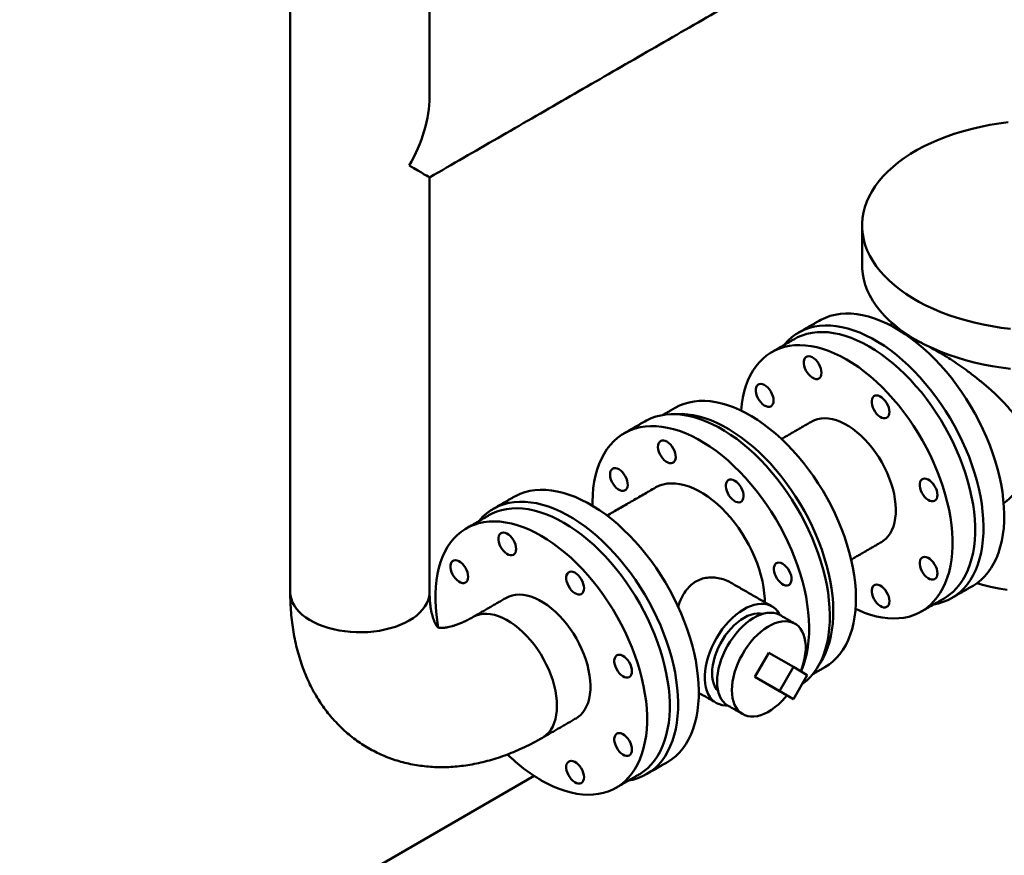
# Model space of a CAD drawing. Units: millimetres. Extents: x 0 to 390, y 0 to 324.
# Drawn here: x 51 to 73, y 184 to 203 of the extents above; entities that cross this region are included whole.
import ezdxf

# ---------------------------------------------------------------- set-up
doc = ezdxf.new("R2010")
doc.units = ezdxf.units.MM
doc.layers.add('1', color=150, linetype='Continuous', lineweight=50)

msp = doc.modelspace()

# ---------------------------------------------------------------- linework, layer by layer
at = {"layer": '1'}
for p, q in [((67.444, 188.657), (67.138, 188.127)), ((67.985, 188.345), (67.444, 188.657)), ((67.985, 188.345), (67.679, 187.814)), ((68.291, 188.168), (67.985, 188.345)), ((67.138, 188.127), (67.444, 187.95)), ((67.679, 187.814), (67.138, 188.127)), ((67.985, 187.637), (68.291, 188.168)), ((67.985, 187.637), (67.444, 187.95)), ((67.679, 187.814), (67.985, 187.637)), ((6.495, 153.74), (62.287, 185.949))]:
    msp.add_line(p, q, dxfattribs=at)
at = {"layer": '1', "flags": 128}
for points in [[(72.704, 200.322), (72.501, 200.295), (72.301, 200.262), (72.104, 200.223), (71.911, 200.178), (71.722, 200.127), (71.538, 200.071), (71.359, 200.009), (71.186, 199.942), (71.02, 199.87), (70.86, 199.793), (70.707, 199.712), (70.561, 199.626), (70.424, 199.535), (70.295, 199.441), (70.175, 199.343), (70.063, 199.241), (69.961, 199.136), (69.868, 199.029), (69.785, 198.918), (69.713, 198.806), (69.65, 198.691), (69.598, 198.575), (69.556, 198.457), (69.525, 198.338), (69.505, 198.218), (69.496, 198.098), (69.497, 197.978), (69.509, 197.858), (69.532, 197.739), (69.566, 197.62), (69.61, 197.502), (69.665, 197.386), (69.73, 197.272), (69.805, 197.16), (69.891, 197.05), (69.986, 196.943), (70.09, 196.839), (70.204, 196.739), (70.326, 196.642), (70.458, 196.548), (70.597, 196.459), (70.744, 196.374), (70.899, 196.293), (71.061, 196.218), (71.229, 196.147), (71.404, 196.081), (71.584, 196.021), (71.769, 195.966), (71.959, 195.917), (72.153, 195.873), (72.351, 195.836), (72.552, 195.804), (72.756, 195.778)], [(69.495, 197.178), (69.497, 197.103), (69.509, 196.983), (69.532, 196.863), (69.566, 196.745), (69.61, 196.627), (69.665, 196.511), (69.73, 196.397), (69.805, 196.285), (69.891, 196.175), (69.986, 196.068), (70.09, 195.964), (70.204, 195.864), (70.326, 195.766), (70.458, 195.673), (70.597, 195.584), (70.744, 195.499), (70.899, 195.418), (71.061, 195.343), (71.229, 195.272), (71.404, 195.206), (71.584, 195.146), (71.769, 195.091), (71.959, 195.042), (72.153, 194.998), (72.351, 194.961), (72.552, 194.929), (72.756, 194.903)], [(68.553, 195.958), (68.589, 195.977), (68.689, 196.024), (68.794, 196.062), (68.903, 196.089), (69.017, 196.107), (69.135, 196.115), (69.256, 196.113), (69.38, 196.101), (69.507, 196.08), (69.637, 196.049), (69.768, 196.008), (69.901, 195.957), (70.035, 195.897), (70.169, 195.829), (70.304, 195.751), (70.439, 195.664), (70.573, 195.569), (70.706, 195.466), (70.837, 195.356), (70.966, 195.237), (71.093, 195.112), (71.218, 194.98), (71.339, 194.842), (71.457, 194.698), (71.57, 194.549), (71.68, 194.395), (71.785, 194.237), (71.885, 194.075), (71.979, 193.909), (72.068, 193.741), (72.152, 193.571), (72.229, 193.398), (72.299, 193.225), (72.363, 193.051), (72.421, 192.877), (72.471, 192.704), (72.514, 192.531), (72.55, 192.361), (72.578, 192.192), (72.599, 192.026), (72.612, 191.864), (72.618, 191.705), (72.616, 191.55), (72.607, 191.4), (72.59, 191.256), (72.565, 191.117), (72.533, 190.984), (72.493, 190.858), (72.447, 190.739), (72.393, 190.628), (72.332, 190.524), (72.265, 190.428), (72.191, 190.34), (72.111, 190.261), (72.025, 190.191), (71.933, 190.131), (71.921, 190.124)], [(67.779, 195.423), (67.79, 195.436), (67.867, 195.519), (67.95, 195.593), (68.039, 195.659), (68.134, 195.715), (68.234, 195.762), (68.339, 195.799), (68.448, 195.827), (68.562, 195.844), (68.68, 195.852), (68.801, 195.851), (68.925, 195.839), (69.053, 195.817), (69.182, 195.786), (69.313, 195.745), (69.446, 195.695), (69.58, 195.635), (69.715, 195.566), (69.849, 195.488), (69.984, 195.402), (70.118, 195.307), (70.251, 195.204), (70.382, 195.093), (70.512, 194.975), (70.639, 194.85), (70.763, 194.718), (70.884, 194.58), (71.002, 194.436), (71.116, 194.287), (71.225, 194.133), (71.33, 193.974), (71.43, 193.812), (71.525, 193.647), (71.614, 193.479), (71.697, 193.308), (71.774, 193.136), (71.845, 192.963), (71.909, 192.789), (71.966, 192.615), (72.016, 192.441), (72.059, 192.269), (72.095, 192.098), (72.124, 191.93), (72.144, 191.764), (72.158, 191.601), (72.163, 191.442), (72.162, 191.288), (72.152, 191.138), (72.135, 190.993), (72.11, 190.855), (72.078, 190.722), (72.039, 190.596), (71.992, 190.477), (71.938, 190.365), (71.878, 190.261), (71.81, 190.165), (71.736, 190.078), (71.656, 189.999), (71.57, 189.929), (71.478, 189.868), (71.381, 189.817), (71.278, 189.775), (71.171, 189.742), (71.071, 189.721)], [(71.298, 189.852), (71.321, 189.866), (71.411, 189.928), (71.495, 189.998), (71.573, 190.077), (71.645, 190.165), (71.711, 190.26), (71.769, 190.364), (71.821, 190.476), (71.866, 190.595), (71.903, 190.72), (71.933, 190.852), (71.956, 190.991), (71.971, 191.134), (71.979, 191.283), (71.979, 191.437), (71.971, 191.594), (71.956, 191.756), (71.933, 191.92), (71.903, 192.087), (71.866, 192.256), (71.821, 192.426), (71.769, 192.597), (71.711, 192.769), (71.645, 192.94), (71.573, 193.111), (71.495, 193.28), (71.411, 193.448), (71.321, 193.613), (71.226, 193.775), (71.126, 193.933), (71.02, 194.088), (70.911, 194.238), (70.797, 194.383), (70.679, 194.522), (70.558, 194.656), (70.434, 194.783), (70.308, 194.903), (70.179, 195.017), (70.049, 195.122), (69.917, 195.22), (69.785, 195.31), (69.652, 195.391), (69.519, 195.463), (69.387, 195.526), (69.255, 195.581), (69.125, 195.625), (68.996, 195.66), (68.87, 195.686), (68.746, 195.702), (68.625, 195.708), (68.508, 195.704), (68.394, 195.691), (68.284, 195.667), (68.179, 195.634), (68.078, 195.592), (68.007, 195.554)], [(69.351, 189.624), (69.42, 189.592), (69.551, 189.538), (69.681, 189.493), (69.81, 189.458), (69.936, 189.433), (70.06, 189.417), (70.181, 189.411), (70.299, 189.415), (70.413, 189.428), (70.522, 189.451), (70.628, 189.484), (70.728, 189.527), (70.823, 189.579), (70.913, 189.64), (70.997, 189.71), (71.075, 189.789), (71.147, 189.877), (71.213, 189.973), (71.271, 190.077), (71.323, 190.188), (71.368, 190.307), (71.405, 190.433), (71.435, 190.565), (71.458, 190.703), (71.473, 190.847), (71.481, 190.996), (71.481, 191.149), (71.473, 191.307), (71.458, 191.468), (71.435, 191.632), (71.405, 191.799), (71.368, 191.968), (71.323, 192.139), (71.271, 192.31), (71.213, 192.482), (71.147, 192.653), (71.075, 192.824), (70.997, 192.993), (70.913, 193.16), (70.823, 193.325), (70.728, 193.487), (70.628, 193.646), (70.522, 193.8), (70.413, 193.95), (70.299, 194.095), (70.181, 194.235), (70.06, 194.368), (69.936, 194.495), (69.81, 194.616), (69.681, 194.729), (69.551, 194.835), (69.42, 194.933), (69.287, 195.022), (69.154, 195.103), (69.021, 195.176), (68.889, 195.239), (68.757, 195.293), (68.627, 195.338), (68.498, 195.373), (68.372, 195.399), (68.248, 195.414), (68.127, 195.42), (68.01, 195.417), (67.896, 195.403), (67.786, 195.38), (67.681, 195.347), (67.58, 195.304), (67.485, 195.252), (67.395, 195.191), (67.311, 195.121), (67.233, 195.042), (67.161, 194.954), (67.096, 194.858), (67.037, 194.754), (66.985, 194.643), (66.941, 194.524), (66.903, 194.398), (66.873, 194.266), (66.85, 194.128), (66.835, 193.984), (66.835, 193.983)], [(68.603, 194.813), (68.599, 194.86), (68.588, 194.91), (68.568, 194.961), (68.543, 195.011), (68.512, 195.056), (68.476, 195.097), (68.438, 195.13), (68.399, 195.155), (68.36, 195.171), (68.323, 195.177), (68.289, 195.172), (68.261, 195.157), (68.238, 195.133), (68.223, 195.1), (68.215, 195.06), (68.215, 195.014), (68.223, 194.965), (68.238, 194.914), (68.261, 194.864), (68.289, 194.816), (68.323, 194.773), (68.36, 194.735), (68.399, 194.706), (68.438, 194.686), (68.476, 194.675), (68.512, 194.675), (68.543, 194.684), (68.568, 194.704), (68.588, 194.733), (68.599, 194.77), (68.603, 194.813)], [(67.549, 194.204), (67.545, 194.251), (67.533, 194.301), (67.514, 194.352), (67.488, 194.402), (67.457, 194.447), (67.422, 194.488), (67.383, 194.521), (67.344, 194.546), (67.305, 194.562), (67.268, 194.568), (67.235, 194.563), (67.206, 194.548), (67.184, 194.524), (67.168, 194.491), (67.16, 194.451), (67.16, 194.405), (67.168, 194.356), (67.184, 194.305), (67.206, 194.255), (67.235, 194.207), (67.268, 194.164), (67.305, 194.126), (67.344, 194.097), (67.383, 194.077), (67.422, 194.066), (67.457, 194.066), (67.488, 194.075), (67.514, 194.095), (67.533, 194.124), (67.545, 194.161), (67.549, 194.204)], [(65.387, 194.041), (65.483, 194.091), (65.585, 194.131), (65.691, 194.162), (65.802, 194.182), (65.917, 194.194), (66.035, 194.195), (66.157, 194.186), (66.282, 194.168), (66.409, 194.14), (66.538, 194.103), (66.668, 194.056), (66.8, 193.999), (66.933, 193.934), (67.066, 193.859), (67.198, 193.776), (67.331, 193.684), (67.462, 193.584), (67.592, 193.477), (67.72, 193.362), (67.846, 193.239), (67.969, 193.111), (68.089, 192.975), (68.206, 192.835), (68.319, 192.688), (68.427, 192.537), (68.531, 192.382), (68.63, 192.222), (68.724, 192.059), (68.813, 191.894), (68.896, 191.726), (68.972, 191.556), (69.042, 191.385), (69.106, 191.214), (69.163, 191.042), (69.213, 190.871), (69.256, 190.701), (69.292, 190.533), (69.32, 190.366), (69.341, 190.203), (69.354, 190.042), (69.36, 189.886), (69.358, 189.733), (69.348, 189.586), (69.331, 189.443), (69.307, 189.306), (69.275, 189.176), (69.235, 189.052), (69.189, 188.935), (69.136, 188.825), (69.075, 188.723), (69.008, 188.629), (68.935, 188.544), (68.855, 188.467), (68.769, 188.399), (68.678, 188.34)], [(70.095, 193.952), (70.091, 193.999), (70.079, 194.049), (70.06, 194.1), (70.034, 194.15), (70.003, 194.195), (69.968, 194.236), (69.929, 194.269), (69.89, 194.294), (69.851, 194.31), (69.814, 194.316), (69.781, 194.311), (69.752, 194.296), (69.73, 194.272), (69.714, 194.239), (69.706, 194.199), (69.706, 194.153), (69.714, 194.104), (69.73, 194.053), (69.752, 194.003), (69.781, 193.955), (69.814, 193.912), (69.851, 193.874), (69.89, 193.845), (69.929, 193.825), (69.968, 193.814), (70.003, 193.814), (70.034, 193.823), (70.06, 193.843), (70.079, 193.872), (70.091, 193.909), (70.095, 193.952)], [(68.175, 187.967), (68.192, 187.979), (68.278, 188.049), (68.359, 188.128), (68.433, 188.216), (68.5, 188.311), (68.561, 188.415), (68.614, 188.527), (68.661, 188.646), (68.701, 188.772), (68.733, 188.905), (68.757, 189.044), (68.774, 189.188), (68.784, 189.338), (68.786, 189.492), (68.78, 189.651), (68.767, 189.814), (68.746, 189.98), (68.718, 190.148), (68.682, 190.319), (68.639, 190.491), (68.588, 190.665), (68.531, 190.839), (68.467, 191.013), (68.396, 191.186), (68.319, 191.358), (68.236, 191.529), (68.147, 191.697), (68.052, 191.862), (67.953, 192.025), (67.848, 192.183), (67.738, 192.337), (67.624, 192.486), (67.507, 192.63), (67.385, 192.768), (67.261, 192.9), (67.134, 193.025), (67.005, 193.143), (66.873, 193.254), (66.74, 193.357), (66.606, 193.452), (66.472, 193.538), (66.337, 193.616), (66.203, 193.685), (66.069, 193.745), (65.936, 193.795), (65.804, 193.836), (65.675, 193.867), (65.548, 193.889), (65.423, 193.901), (65.302, 193.903), (65.185, 193.895), (65.071, 193.877), (64.961, 193.849), (64.856, 193.812), (64.757, 193.765), (64.721, 193.745)], [(65.37, 193.903), (65.419, 193.906), (65.537, 193.907), (65.659, 193.899), (65.784, 193.881), (65.911, 193.853), (66.04, 193.815), (66.17, 193.768), (66.302, 193.712), (66.435, 193.646), (66.568, 193.572), (66.7, 193.488), (66.833, 193.397), (66.964, 193.297), (67.094, 193.189), (67.222, 193.074), (67.348, 192.952), (67.471, 192.823), (67.591, 192.688), (67.708, 192.547), (67.821, 192.401), (67.929, 192.25), (68.033, 192.094), (68.133, 191.935), (68.226, 191.772), (68.315, 191.606), (68.398, 191.438), (68.474, 191.269), (68.545, 191.098), (68.608, 190.926), (68.665, 190.755), (68.715, 190.584), (68.758, 190.414), (68.794, 190.245), (68.822, 190.079), (68.843, 189.915), (68.856, 189.755), (68.862, 189.598), (68.86, 189.446), (68.85, 189.298), (68.833, 189.156), (68.809, 189.019), (68.777, 188.888), (68.737, 188.764), (68.691, 188.647), (68.638, 188.538), (68.577, 188.436), (68.55, 188.395)], [(69.92, 191.09), (69.959, 191.115), (70.016, 191.162), (70.068, 191.218), (70.114, 191.283), (70.152, 191.355), (70.184, 191.435), (70.208, 191.522), (70.225, 191.615), (70.235, 191.713), (70.237, 191.817), (70.231, 191.925), (70.218, 192.036), (70.197, 192.15), (70.169, 192.266), (70.134, 192.382), (70.092, 192.499), (70.043, 192.616), (69.988, 192.731), (69.928, 192.844), (69.862, 192.954), (69.79, 193.06), (69.715, 193.161), (69.636, 193.257), (69.553, 193.348), (69.467, 193.432), (69.379, 193.508), (69.29, 193.578), (69.2, 193.638), (69.109, 193.691), (69.018, 193.734), (68.929, 193.768), (68.841, 193.793), (68.756, 193.808), (68.673, 193.813), (68.593, 193.809), (68.518, 193.794), (68.447, 193.77), (68.389, 193.742)], [(68.152, 188.248), (68.16, 188.265), (68.206, 188.384), (68.246, 188.51), (68.278, 188.642), (68.303, 188.781), (68.32, 188.926), (68.329, 189.075), (68.331, 189.23), (68.325, 189.389), (68.312, 189.551), (68.291, 189.717), (68.263, 189.886), (68.227, 190.056), (68.184, 190.229), (68.134, 190.402), (68.076, 190.576), (68.012, 190.75), (67.942, 190.924), (67.865, 191.096), (67.781, 191.266), (67.692, 191.434), (67.598, 191.6), (67.498, 191.762), (67.393, 191.92), (67.283, 192.074), (67.17, 192.224), (67.052, 192.367), (66.931, 192.506), (66.806, 192.637), (66.679, 192.763), (66.55, 192.881), (66.419, 192.992), (66.286, 193.095), (66.152, 193.189), (66.017, 193.276), (65.882, 193.354), (65.748, 193.423), (65.614, 193.482), (65.481, 193.533), (65.35, 193.574), (65.22, 193.605), (65.093, 193.626), (64.969, 193.638), (64.848, 193.64), (64.73, 193.632), (64.616, 193.614), (64.507, 193.587), (64.402, 193.549), (64.302, 193.503), (64.207, 193.446), (64.118, 193.381), (64.035, 193.307), (63.958, 193.223), (63.887, 193.132), (63.823, 193.032), (63.766, 192.924), (63.716, 192.808), (63.673, 192.686), (63.637, 192.556), (63.608, 192.421), (63.587, 192.279), (63.574, 192.132), (63.568, 191.979), (63.569, 191.89)], [(65.204, 193.3), (65.165, 193.318), (65.127, 193.326), (65.093, 193.324), (65.063, 193.312), (65.039, 193.29), (65.021, 193.259), (65.011, 193.22), (65.009, 193.176), (65.015, 193.128), (65.029, 193.077), (65.05, 193.026), (65.077, 192.978), (65.11, 192.933), (65.146, 192.894), (65.184, 192.863), (65.224, 192.84), (65.262, 192.827), (65.299, 192.824), (65.331, 192.831), (65.358, 192.848), (65.379, 192.875), (65.393, 192.91), (65.399, 192.951), (65.397, 192.998), (65.387, 193.048), (65.369, 193.099), (65.345, 193.149), (65.315, 193.196), (65.281, 193.238), (65.243, 193.273), (65.204, 193.3)], [(64.15, 192.691), (64.11, 192.709), (64.073, 192.717), (64.038, 192.715), (64.008, 192.703), (63.984, 192.681), (63.967, 192.65), (63.957, 192.611), (63.955, 192.567), (63.961, 192.519), (63.975, 192.468), (63.995, 192.417), (64.023, 192.369), (64.055, 192.324), (64.091, 192.285), (64.13, 192.254), (64.169, 192.231), (64.208, 192.218), (64.244, 192.215), (64.276, 192.222), (64.304, 192.239), (64.324, 192.266), (64.338, 192.301), (64.344, 192.342), (64.342, 192.389), (64.332, 192.439), (64.315, 192.49), (64.291, 192.54), (64.261, 192.587), (64.226, 192.629), (64.189, 192.664), (64.15, 192.691)], [(67.357, 189.768), (67.355, 189.845), (67.345, 189.97), (67.328, 190.098), (67.303, 190.229), (67.271, 190.362), (67.232, 190.496), (67.186, 190.63), (67.132, 190.764), (67.073, 190.897), (67.007, 191.028), (66.936, 191.156), (66.859, 191.282), (66.777, 191.403), (66.691, 191.52), (66.6, 191.631), (66.506, 191.737), (66.409, 191.837), (66.31, 191.929), (66.208, 192.014), (66.106, 192.091), (66.002, 192.16), (65.898, 192.22), (65.794, 192.271), (65.691, 192.313), (65.59, 192.345), (65.49, 192.367), (65.393, 192.38), (65.299, 192.382), (65.209, 192.375), (65.123, 192.358), (65.041, 192.331), (64.964, 192.295), (64.955, 192.289)], [(66.696, 192.439), (66.656, 192.457), (66.619, 192.465), (66.584, 192.463), (66.554, 192.451), (66.53, 192.429), (66.513, 192.398), (66.503, 192.359), (66.501, 192.315), (66.507, 192.267), (66.521, 192.216), (66.541, 192.165), (66.569, 192.117), (66.601, 192.072), (66.637, 192.033), (66.676, 192.002), (66.715, 191.979), (66.754, 191.966), (66.79, 191.963), (66.822, 191.97), (66.85, 191.987), (66.87, 192.014), (66.884, 192.049), (66.89, 192.09), (66.888, 192.137), (66.878, 192.187), (66.861, 192.238), (66.837, 192.288), (66.807, 192.335), (66.772, 192.377), (66.735, 192.412), (66.696, 192.439)], [(71.149, 192.125), (71.145, 192.173), (71.134, 192.223), (71.114, 192.274), (71.089, 192.323), (71.058, 192.369), (71.022, 192.409), (70.984, 192.443), (70.945, 192.468), (70.906, 192.483), (70.869, 192.489), (70.835, 192.484), (70.807, 192.469), (70.784, 192.445), (70.769, 192.412), (70.761, 192.372), (70.761, 192.327), (70.769, 192.277), (70.784, 192.227), (70.807, 192.176), (70.835, 192.128), (70.869, 192.085), (70.906, 192.048), (70.945, 192.018), (70.984, 191.998), (71.022, 191.987), (71.058, 191.987), (71.089, 191.997), (71.114, 192.017), (71.134, 192.045), (71.145, 192.082), (71.149, 192.125)], [(65.209, 186.249), (65.221, 186.256), (65.313, 186.317), (65.399, 186.387), (65.479, 186.466), (65.553, 186.553), (65.62, 186.649), (65.681, 186.753), (65.735, 186.865), (65.781, 186.984), (65.821, 187.11), (65.853, 187.242), (65.878, 187.381), (65.895, 187.526), (65.904, 187.675), (65.906, 187.83), (65.901, 187.989), (65.887, 188.151), (65.866, 188.317), (65.838, 188.486), (65.802, 188.657), (65.759, 188.829), (65.709, 189.002), (65.651, 189.176), (65.587, 189.35), (65.517, 189.524), (65.44, 189.696), (65.356, 189.866), (65.267, 190.035), (65.173, 190.2), (65.073, 190.362), (64.968, 190.521), (64.859, 190.675), (64.745, 190.824), (64.627, 190.968), (64.506, 191.106), (64.382, 191.238), (64.254, 191.363), (64.125, 191.481), (63.994, 191.592), (63.861, 191.695), (63.727, 191.79), (63.592, 191.876), (63.457, 191.954), (63.323, 192.023), (63.189, 192.083), (63.056, 192.133), (62.925, 192.174), (62.795, 192.205), (62.668, 192.227), (62.544, 192.238), (62.423, 192.24), (62.305, 192.232), (62.191, 192.214), (62.082, 192.187), (61.977, 192.15), (61.877, 192.103), (61.841, 192.083)], [(64.359, 185.847), (64.459, 185.867), (64.566, 185.9), (64.669, 185.942), (64.766, 185.993), (64.858, 186.054), (64.944, 186.124), (65.024, 186.203), (65.098, 186.291), (65.166, 186.387), (65.226, 186.491), (65.28, 186.602), (65.327, 186.721), (65.366, 186.847), (65.398, 186.98), (65.423, 187.119), (65.44, 187.263), (65.45, 187.413), (65.452, 187.568), (65.446, 187.726), (65.433, 187.889), (65.412, 188.055), (65.383, 188.223), (65.347, 188.394), (65.304, 188.566), (65.254, 188.74), (65.197, 188.914), (65.133, 189.088), (65.062, 189.261), (64.985, 189.433), (64.902, 189.604), (64.813, 189.772), (64.718, 189.938), (64.618, 190.1), (64.513, 190.258), (64.404, 190.412), (64.29, 190.561), (64.172, 190.705), (64.051, 190.843), (63.927, 190.975), (63.8, 191.1), (63.67, 191.218), (63.539, 191.329), (63.406, 191.432), (63.272, 191.527), (63.138, 191.614), (63.003, 191.691), (62.868, 191.76), (62.734, 191.82), (62.601, 191.87), (62.47, 191.911), (62.341, 191.943), (62.214, 191.964), (62.089, 191.976), (61.968, 191.978), (61.85, 191.97), (61.737, 191.952), (61.627, 191.924), (61.522, 191.887), (61.422, 191.84), (61.328, 191.784), (61.239, 191.719), (61.155, 191.644), (61.078, 191.561), (61.067, 191.548)], [(64.586, 185.978), (64.609, 185.992), (64.699, 186.053), (64.783, 186.123), (64.862, 186.202), (64.933, 186.29), (64.999, 186.386), (65.057, 186.49), (65.109, 186.601), (65.154, 186.72), (65.191, 186.846), (65.221, 186.978), (65.244, 187.116), (65.259, 187.26), (65.267, 187.409), (65.267, 187.562), (65.259, 187.72), (65.244, 187.881), (65.221, 188.045), (65.191, 188.212), (65.154, 188.381), (65.109, 188.551), (65.057, 188.723), (64.999, 188.894), (64.933, 189.066), (64.862, 189.236), (64.783, 189.406), (64.699, 189.573), (64.609, 189.738), (64.514, 189.9), (64.414, 190.059), (64.308, 190.213), (64.199, 190.363), (64.085, 190.508), (63.967, 190.648), (63.846, 190.781), (63.722, 190.908), (63.596, 191.029), (63.467, 191.142), (63.337, 191.248), (63.206, 191.345), (63.073, 191.435), (62.94, 191.516), (62.807, 191.588), (62.675, 191.652), (62.543, 191.706), (62.413, 191.751), (62.285, 191.786), (62.158, 191.811), (62.034, 191.827), (61.913, 191.833), (61.796, 191.829), (61.682, 191.816), (61.572, 191.793), (61.467, 191.76), (61.366, 191.717), (61.295, 191.679)], [(62.442, 185.853), (62.575, 185.781), (62.708, 185.718), (62.839, 185.663), (62.969, 185.619), (63.098, 185.584), (63.224, 185.558), (63.348, 185.542), (63.469, 185.536), (63.587, 185.54), (63.701, 185.553), (63.81, 185.577), (63.916, 185.61), (64.016, 185.652), (64.111, 185.704), (64.201, 185.765), (64.285, 185.836), (64.364, 185.915), (64.435, 186.002), (64.501, 186.098), (64.559, 186.202), (64.611, 186.314), (64.656, 186.432), (64.693, 186.558), (64.723, 186.69), (64.746, 186.828), (64.761, 186.972), (64.769, 187.121), (64.769, 187.275), (64.761, 187.432), (64.746, 187.593), (64.723, 187.758), (64.693, 187.925), (64.656, 188.094), (64.611, 188.264), (64.559, 188.435), (64.501, 188.607), (64.435, 188.778), (64.364, 188.949), (64.285, 189.118), (64.201, 189.286), (64.111, 189.451), (64.016, 189.613), (63.916, 189.771), (63.81, 189.926), (63.701, 190.076), (63.587, 190.221), (63.469, 190.36), (63.348, 190.494), (63.224, 190.621), (63.098, 190.741), (62.969, 190.854), (62.839, 190.96), (62.708, 191.058), (62.575, 191.148), (62.442, 191.229), (62.309, 191.301), (62.177, 191.364), (62.045, 191.418), (61.915, 191.463), (61.787, 191.498), (61.66, 191.524), (61.536, 191.54), (61.415, 191.546), (61.298, 191.542), (61.184, 191.528), (61.074, 191.505), (60.969, 191.472), (60.868, 191.43), (60.773, 191.378), (60.683, 191.316), (60.599, 191.246), (60.521, 191.167), (60.449, 191.079), (60.384, 190.984), (60.325, 190.88), (60.273, 190.768), (60.229, 190.649), (60.191, 190.524), (60.161, 190.392), (60.138, 190.253), (60.123, 190.11), (60.116, 189.961), (60.116, 189.807), (60.123, 189.65), (60.138, 189.488), (60.161, 189.324), (60.18, 189.213)], [(61.891, 190.938), (61.887, 190.985), (61.876, 191.036), (61.857, 191.087), (61.831, 191.136), (61.8, 191.182), (61.764, 191.222), (61.726, 191.256), (61.687, 191.281), (61.648, 191.296), (61.611, 191.302), (61.577, 191.297), (61.549, 191.282), (61.526, 191.258), (61.511, 191.225), (61.503, 191.185), (61.503, 191.139), (61.511, 191.09), (61.526, 191.039), (61.549, 190.989), (61.577, 190.941), (61.611, 190.898), (61.648, 190.861), (61.687, 190.831), (61.726, 190.811), (61.764, 190.8), (61.8, 190.8), (61.831, 190.81), (61.857, 190.829), (61.876, 190.858), (61.887, 190.895), (61.891, 190.938)], [(60.837, 190.329), (60.833, 190.376), (60.821, 190.427), (60.802, 190.478), (60.776, 190.527), (60.745, 190.573), (60.71, 190.613), (60.672, 190.647), (60.632, 190.672), (60.593, 190.687), (60.556, 190.693), (60.523, 190.688), (60.494, 190.673), (60.472, 190.649), (60.456, 190.616), (60.448, 190.576), (60.448, 190.53), (60.456, 190.481), (60.472, 190.43), (60.494, 190.38), (60.523, 190.332), (60.556, 190.289), (60.593, 190.252), (60.632, 190.222), (60.672, 190.202), (60.71, 190.191), (60.745, 190.191), (60.776, 190.201), (60.802, 190.22), (60.821, 190.249), (60.833, 190.286), (60.837, 190.329)], [(71.149, 190.403), (71.145, 190.45), (71.134, 190.501), (71.114, 190.551), (71.089, 190.601), (71.058, 190.647), (71.022, 190.687), (70.984, 190.721), (70.945, 190.746), (70.906, 190.761), (70.869, 190.767), (70.835, 190.762), (70.807, 190.747), (70.784, 190.723), (70.769, 190.69), (70.761, 190.65), (70.761, 190.604), (70.769, 190.555), (70.784, 190.504), (70.807, 190.454), (70.835, 190.406), (70.869, 190.363), (70.906, 190.326), (70.945, 190.296), (70.984, 190.276), (71.022, 190.265), (71.058, 190.265), (71.089, 190.275), (71.114, 190.294), (71.134, 190.323), (71.145, 190.36), (71.149, 190.403)], [(63.383, 190.077), (63.379, 190.124), (63.367, 190.175), (63.348, 190.226), (63.322, 190.275), (63.291, 190.321), (63.256, 190.361), (63.218, 190.395), (63.178, 190.42), (63.139, 190.435), (63.102, 190.441), (63.069, 190.436), (63.04, 190.421), (63.018, 190.397), (63.002, 190.364), (62.994, 190.324), (62.994, 190.278), (63.002, 190.229), (63.018, 190.178), (63.04, 190.128), (63.069, 190.08), (63.102, 190.037), (63.139, 190), (63.178, 189.97), (63.218, 189.95), (63.256, 189.939), (63.291, 189.939), (63.322, 189.949), (63.348, 189.968), (63.367, 189.997), (63.379, 190.034), (63.383, 190.077)], [(67.75, 190.613), (67.711, 190.631), (67.673, 190.639), (67.639, 190.637), (67.609, 190.624), (67.585, 190.602), (67.567, 190.571), (67.557, 190.533), (67.555, 190.489), (67.561, 190.44), (67.575, 190.389), (67.596, 190.339), (67.623, 190.29), (67.656, 190.245), (67.692, 190.207), (67.73, 190.175), (67.77, 190.152), (67.808, 190.139), (67.845, 190.136), (67.877, 190.144), (67.904, 190.161), (67.925, 190.188), (67.939, 190.222), (67.945, 190.264), (67.943, 190.31), (67.933, 190.36), (67.915, 190.411), (67.891, 190.461), (67.861, 190.508), (67.827, 190.55), (67.789, 190.585), (67.75, 190.613)], [(70.095, 189.794), (70.091, 189.841), (70.079, 189.892), (70.06, 189.942), (70.034, 189.992), (70.003, 190.038), (69.968, 190.078), (69.929, 190.112), (69.89, 190.137), (69.851, 190.152), (69.814, 190.158), (69.781, 190.153), (69.752, 190.138), (69.73, 190.114), (69.714, 190.081), (69.706, 190.041), (69.706, 189.995), (69.714, 189.946), (69.73, 189.895), (69.752, 189.845), (69.781, 189.797), (69.814, 189.754), (69.851, 189.717), (69.89, 189.687), (69.929, 189.667), (69.968, 189.656), (70.003, 189.656), (70.034, 189.666), (70.06, 189.685), (70.079, 189.714), (70.091, 189.751), (70.095, 189.794)], [(72.015, 190.184), (72.14, 190.15), (72.317, 190.109), (72.497, 190.073), (72.68, 190.043)], [(56.927, 189.991), (56.928, 189.982), (56.934, 189.908), (56.952, 189.835), (56.98, 189.763), (57.018, 189.692), (57.066, 189.624), (57.125, 189.558), (57.192, 189.495), (57.269, 189.435), (57.353, 189.38), (57.446, 189.328), (57.546, 189.282), (57.652, 189.24), (57.763, 189.204), (57.88, 189.173), (58.001, 189.148), (58.124, 189.129), (58.251, 189.116), (58.378, 189.109), (58.507, 189.108), (58.634, 189.113), (58.761, 189.125), (58.886, 189.143), (59.007, 189.166), (59.125, 189.196), (59.238, 189.231), (59.345, 189.271), (59.447, 189.316), (59.541, 189.366)], [(59.541, 189.366), (59.628, 189.421), (59.706, 189.479), (59.776, 189.542), (59.837, 189.607), (59.888, 189.675), (59.929, 189.745), (59.959, 189.817), (59.979, 189.89), (59.989, 189.964), (59.989, 189.991)], [(63.208, 187.215), (63.247, 187.24), (63.305, 187.287), (63.356, 187.343), (63.402, 187.408), (63.44, 187.48), (63.472, 187.56), (63.496, 187.647), (63.513, 187.74), (63.523, 187.839), (63.525, 187.942), (63.519, 188.05), (63.506, 188.161), (63.485, 188.275), (63.457, 188.391), (63.422, 188.508), (63.38, 188.625), (63.331, 188.741), (63.276, 188.856), (63.216, 188.969), (63.15, 189.079), (63.079, 189.185), (63.003, 189.286), (62.924, 189.383), (62.841, 189.473), (62.755, 189.557), (62.667, 189.634), (62.578, 189.703), (62.488, 189.764), (62.397, 189.816), (62.307, 189.86), (62.217, 189.894), (62.129, 189.918), (62.044, 189.933), (61.961, 189.939), (61.881, 189.934), (61.806, 189.92), (61.735, 189.896), (61.677, 189.867)], [(66.542, 187.498), (66.493, 187.498), (66.423, 187.506), (66.358, 187.524), (66.297, 187.551), (66.242, 187.588), (66.192, 187.633), (66.149, 187.688), (66.112, 187.75), (66.083, 187.82), (66.06, 187.897), (66.045, 187.981), (66.037, 188.07), (66.037, 188.163), (66.045, 188.261), (66.06, 188.362), (66.083, 188.465), (66.112, 188.569), (66.149, 188.674), (66.192, 188.779), (66.242, 188.881), (66.297, 188.982), (66.358, 189.079), (66.423, 189.173), (66.493, 189.261), (66.566, 189.344), (66.643, 189.42), (66.721, 189.489), (66.801, 189.551), (66.882, 189.604), (66.963, 189.649), (67.044, 189.684), (67.123, 189.71), (67.201, 189.727), (67.276, 189.734), (67.347, 189.731), (67.415, 189.718), (67.478, 189.696), (67.536, 189.664), (67.589, 189.622), (67.635, 189.572), (67.675, 189.514), (67.69, 189.487)], [(62.789, 187.491), (62.785, 187.598), (62.774, 187.708), (62.755, 187.822), (62.728, 187.937), (62.695, 188.053), (62.655, 188.171), (62.608, 188.287), (62.555, 188.403), (62.495, 188.516), (62.431, 188.627), (62.361, 188.734), (62.286, 188.837), (62.208, 188.934), (62.126, 189.026), (62.041, 189.112), (61.953, 189.19), (61.864, 189.261), (61.774, 189.324), (61.683, 189.379), (61.593, 189.425), (61.503, 189.461), (61.415, 189.488), (61.329, 189.506), (61.245, 189.513), (61.165, 189.511), (61.088, 189.499), (61.016, 189.478), (60.949, 189.446), (60.941, 189.442)], [(67.312, 189.513), (67.254, 189.523), (67.189, 189.523), (67.12, 189.514), (67.049, 189.495), (66.976, 189.466), (66.902, 189.428), (66.829, 189.382), (66.756, 189.326), (66.685, 189.263), (66.616, 189.193), (66.551, 189.117), (66.489, 189.035), (66.432, 188.948), (66.38, 188.858), (66.333, 188.765), (66.293, 188.67), (66.26, 188.575), (66.233, 188.481), (66.214, 188.388), (66.203, 188.297), (66.199, 188.21), (66.203, 188.127), (66.214, 188.05), (66.233, 187.978), (66.26, 187.914), (66.293, 187.858), (66.33, 187.813)], [(67.693, 189.485), (67.672, 189.497), (67.612, 189.52), (67.547, 189.535), (67.479, 189.539), (67.407, 189.534), (67.332, 189.519), (67.256, 189.494), (67.178, 189.46), (67.099, 189.417), (67.021, 189.365), (66.944, 189.305), (66.868, 189.238), (66.795, 189.163), (66.724, 189.083), (66.658, 188.996), (66.595, 188.905), (66.538, 188.81), (66.486, 188.713), (66.44, 188.613), (66.4, 188.512), (66.367, 188.41), (66.341, 188.31), (66.322, 188.211), (66.311, 188.115), (66.307, 188.022)], [(68.15, 188.249), (68.18, 188.333), (68.21, 188.434), (68.232, 188.534), (68.247, 188.632), (68.255, 188.726), (68.255, 188.817), (68.247, 188.903), (68.232, 188.983), (68.21, 189.057), (68.18, 189.124), (68.144, 189.183), (68.101, 189.234), (68.051, 189.276), (67.997, 189.309), (67.937, 189.333), (67.872, 189.347), (67.804, 189.352), (67.732, 189.346), (67.657, 189.331), (67.58, 189.307), (67.503, 189.273), (67.424, 189.229), (67.346, 189.178), (67.269, 189.118), (67.193, 189.05), (67.119, 188.976), (67.049, 188.895), (66.983, 188.809), (66.92, 188.718), (66.863, 188.623), (66.811, 188.525), (66.765, 188.425), (66.725, 188.324), (66.692, 188.223), (66.666, 188.122), (66.647, 188.024), (66.636, 187.927), (66.632, 187.835), (66.632, 187.835)], [(64.437, 188.25), (64.433, 188.298), (64.422, 188.348), (64.403, 188.399), (64.377, 188.448), (64.346, 188.494), (64.31, 188.535), (64.272, 188.568), (64.233, 188.593), (64.194, 188.609), (64.157, 188.614), (64.123, 188.61), (64.095, 188.595), (64.072, 188.57), (64.057, 188.537), (64.049, 188.497), (64.049, 188.452), (64.057, 188.403), (64.072, 188.352), (64.095, 188.302), (64.123, 188.254), (64.157, 188.21), (64.194, 188.173), (64.233, 188.144), (64.272, 188.123), (64.31, 188.113), (64.346, 188.112), (64.377, 188.122), (64.403, 188.142), (64.422, 188.171), (64.433, 188.207), (64.437, 188.25)], [(66.307, 188.022), (66.311, 187.934), (66.322, 187.851), (66.341, 187.774), (66.367, 187.703), (66.4, 187.64), (66.44, 187.585), (66.486, 187.538), (66.538, 187.501), (66.545, 187.496)], [(66.632, 187.835), (66.636, 187.746), (66.647, 187.663), (66.666, 187.586), (66.692, 187.516), (66.725, 187.453), (66.765, 187.398), (66.811, 187.351), (66.863, 187.313), (66.92, 187.285), (66.983, 187.266), (67.049, 187.256), (67.119, 187.257), (67.193, 187.267), (67.269, 187.287), (67.346, 187.316), (67.424, 187.355), (67.503, 187.402), (67.58, 187.458), (67.657, 187.522), (67.732, 187.593), (67.804, 187.671), (67.844, 187.719)], [(62.472, 186.79), (62.495, 186.805), (62.555, 186.85), (62.608, 186.904), (62.655, 186.966), (62.695, 187.037), (62.728, 187.115), (62.755, 187.2), (62.774, 187.291), (62.785, 187.389), (62.789, 187.491)], [(64.437, 186.528), (64.433, 186.576), (64.422, 186.626), (64.403, 186.677), (64.377, 186.726), (64.346, 186.772), (64.31, 186.812), (64.272, 186.846), (64.233, 186.871), (64.194, 186.887), (64.157, 186.892), (64.123, 186.887), (64.095, 186.872), (64.072, 186.848), (64.057, 186.815), (64.049, 186.775), (64.049, 186.73), (64.057, 186.681), (64.072, 186.63), (64.095, 186.579), (64.123, 186.531), (64.157, 186.488), (64.194, 186.451), (64.233, 186.421), (64.272, 186.401), (64.31, 186.39), (64.346, 186.39), (64.377, 186.4), (64.403, 186.42), (64.422, 186.448), (64.433, 186.485), (64.437, 186.528)], [(63.383, 185.919), (63.379, 185.967), (63.367, 186.017), (63.348, 186.068), (63.322, 186.117), (63.291, 186.163), (63.256, 186.203), (63.218, 186.237), (63.178, 186.262), (63.139, 186.278), (63.102, 186.283), (63.069, 186.278), (63.04, 186.263), (63.018, 186.239), (63.002, 186.206), (62.994, 186.166), (62.994, 186.121), (63.002, 186.072), (63.018, 186.021), (63.04, 185.97), (63.069, 185.922), (63.102, 185.879), (63.139, 185.842), (63.178, 185.813), (63.218, 185.792), (63.256, 185.781), (63.291, 185.781), (63.322, 185.791), (63.348, 185.811), (63.367, 185.839), (63.379, 185.876), (63.383, 185.919)]]:
    msp.add_lwpolyline(points, dxfattribs=at)
at = {"layer": '1'}
msp.add_arc((64.408, 189.186), 3.869, 225.6162, 239.4749, dxfattribs=at)
for major_axis, ratio, start_param, end_param in [((1.083, 1.875), 0.577335, 4.71243, 5.497828), ((1.531, -0.884), 0.00007, 0.000041, 0.785439)]:
    msp.add_ellipse((58.458, 199.992), major_axis=major_axis, ratio=ratio, start_param=start_param, end_param=end_param, dxfattribs=at)
for points in [[(219.619, 126.749), (35.042, 233.303)], [(34.047, 231.58), (162.977, 157.15)], [(59.989, 199.108), (71.976, 206.028)], [(56.927, 203.911), (56.927, 189.991)], [(59.989, 200.876), (59.989, 203.911)], [(59.989, 189.991), (59.989, 199.108)], [(69.495, 198.053), (69.495, 197.178)], [(68.553, 195.958), (68.098, 195.695)], [(70.138, 195.921), (70.138, 195.845)], [(68.007, 195.554), (67.509, 195.266)], [(65.387, 194.041), (65.116, 193.885)], [(64.721, 193.745), (64.266, 193.483)], [(68.389, 193.742), (67.724, 193.358)], [(64.955, 192.289), (63.889, 191.674)], [(61.841, 192.083), (61.386, 191.82)], [(61.295, 191.679), (60.797, 191.392)], [(69.255, 190.706), (69.92, 191.09)], [(67.515, 189.677), (66.616, 190.195)], [(71.466, 189.861), (71.921, 190.124)], [(61.677, 189.867), (60.941, 189.442)], [(70.8, 189.565), (71.298, 189.852)], [(68.018, 189.298), (67.693, 189.485)], [(68.407, 188.184), (68.678, 188.34)], [(65.906, 187.777), (66.29, 187.555)], [(66.545, 187.496), (66.87, 187.309)], [(62.472, 186.79), (63.208, 187.215)], [(64.754, 185.986), (65.209, 186.249)], [(64.088, 185.69), (64.586, 185.978)]]:
    msp.add_open_spline(points, degree=1, dxfattribs=at)
for points, knots in [([(70.793, 195.475), (70.779, 195.482), (70.725, 195.507), (70.657, 195.534), (70.609, 195.548), (70.592, 195.553)], [0, 0, 0, 0, 0.184, 0.709804, 1, 1, 1, 1]), ([(72.605, 191.947), (72.616, 191.954), (72.687, 192.002), (72.804, 192.113), (72.947, 192.28), (73.052, 192.451), (73.122, 192.616), (73.165, 192.769), (73.187, 192.927), (73.184, 193.087), (73.159, 193.248), (73.113, 193.405), (73.047, 193.558), (72.966, 193.705), (72.864, 193.858), (72.74, 194.016), (72.595, 194.177), (72.429, 194.343), (72.241, 194.512), (72.034, 194.682), (71.836, 194.834), (71.651, 194.967), (71.481, 195.083), (71.315, 195.189), (71.157, 195.285), (71.043, 195.35), (70.986, 195.38), (70.975, 195.385)], [0, 0, 0, 0, 0.009043, 0.060341, 0.111798, 0.163028, 0.200542, 0.238157, 0.275642, 0.313227, 0.350948, 0.388554, 0.425111, 0.461764, 0.498347, 0.54196, 0.585678, 0.629301, 0.680702, 0.732266, 0.783623, 0.824802, 0.866099, 0.907254, 0.948537, 0.98997, 1, 1, 1, 1]), ([(65.449, 189.668), (65.459, 189.7), (65.492, 189.8), (65.562, 189.936), (65.659, 190.073), (65.765, 190.177), (65.888, 190.253), (66.021, 190.3), (66.157, 190.317), (66.298, 190.31), (66.442, 190.276), (66.552, 190.236), (66.605, 190.2), (66.615, 190.193)], [0, 0, 0, 0, 0.058295, 0.183426, 0.281838, 0.38017, 0.478952, 0.577761, 0.669901, 0.762105, 0.868075, 0.974081, 1, 1, 1, 1]), ([(56.927, 189.991), (56.928, 189.951), (56.928, 189.836), (56.936, 189.649), (56.954, 189.433), (56.98, 189.22), (57.015, 189.012), (57.058, 188.808), (57.111, 188.609), (57.171, 188.417), (57.24, 188.23), (57.317, 188.05), (57.402, 187.878), (57.494, 187.712), (57.593, 187.554), (57.699, 187.404), (57.812, 187.262), (57.931, 187.128), (58.056, 187.002), (58.186, 186.884), (58.322, 186.775), (58.463, 186.674), (58.609, 186.581), (58.76, 186.497), (58.915, 186.422), (59.074, 186.356), (59.236, 186.298), (59.402, 186.249), (59.571, 186.21), (59.744, 186.179), (59.919, 186.157), (60.096, 186.144), (60.277, 186.141), (60.459, 186.147), (60.644, 186.162), (60.831, 186.187), (61.019, 186.221), (61.209, 186.264), (61.4, 186.318), (61.592, 186.381), (61.785, 186.453), (61.977, 186.535), (62.169, 186.626), (62.334, 186.712), (62.434, 186.769), (62.472, 186.79)], [0, 0, 0, 0, 0.01437, 0.040326, 0.066278, 0.092149, 0.117894, 0.143472, 0.168838, 0.193955, 0.218792, 0.243324, 0.26754, 0.291436, 0.315017, 0.3383, 0.361303, 0.384051, 0.406572, 0.428899, 0.451063, 0.473098, 0.495039, 0.51692, 0.538772, 0.560623, 0.582506, 0.604459, 0.626514, 0.648706, 0.671067, 0.693628, 0.716418, 0.739461, 0.76278, 0.786388, 0.810293, 0.834496, 0.858987, 0.883749, 0.908757, 0.933978, 0.959377, 0.984914, 1, 1, 1, 1]), ([(60.941, 189.442), (60.924, 189.432), (60.876, 189.405), (60.798, 189.365), (60.711, 189.324), (60.63, 189.29), (60.554, 189.262), (60.484, 189.241), (60.421, 189.225), (60.365, 189.214), (60.316, 189.207), (60.274, 189.204), (60.24, 189.204), (60.213, 189.206), (60.194, 189.209), (60.182, 189.212), (60.176, 189.214), (60.175, 189.215), (60.176, 189.214), (60.171, 189.218), (60.163, 189.226), (60.151, 189.241), (60.136, 189.262), (60.119, 189.292), (60.099, 189.331), (60.08, 189.379), (60.061, 189.435), (60.043, 189.498), (60.026, 189.571), (60.012, 189.651), (60.001, 189.739), (59.993, 189.835), (59.99, 189.92), (59.99, 189.974), (59.989, 189.991)], [0, 0, 0, 0, 0.015204, 0.043822, 0.072312, 0.100693, 0.129019, 0.157351, 0.185753, 0.214334, 0.243234, 0.272645, 0.302818, 0.334105, 0.367016, 0.40235, 0.441531, 0.487662, 0.551392, 0.591503, 0.628175, 0.661471, 0.692546, 0.725283, 0.756312, 0.786218, 0.815407, 0.844153, 0.872646, 0.901025, 0.929388, 0.957787, 0.98628, 1, 1, 1, 1])]:
    msp.add_open_spline(points, degree=3, knots=knots, dxfattribs=at)

doc.saveas('drawing.dxf')
